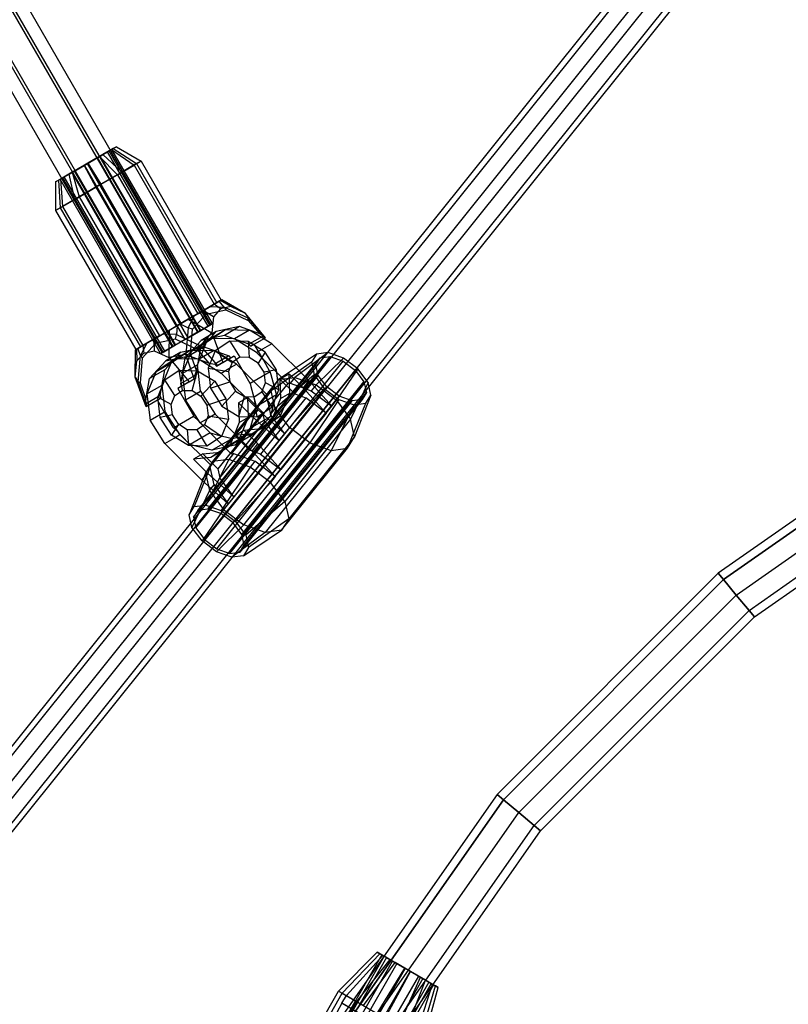
# Model space of a CAD drawing. Extents: x -3141 to 3141, y -1960 to 2928.
# Drawn here: x 271 to 488, y 726 to 1005 of the extents above; entities that cross this region are included whole.
import ezdxf

# ---------------------------------------------------------------- set-up
doc = ezdxf.new("R2010")
doc.units = 0

msp = doc.modelspace()

# ---------------------------------------------------------------- linework, layer by layer
at = {"color": 0}
for p, q in [((-173.129953, 246.189497, 1080.327648), (634.480338, 1253.01983, 287.209904)), ((-177.303079, 243.539664, 1074.001701), (630.666496, 1250.817908, 280.531121)), ((-167.401019, 241.20564, 1083.490622), (641.229709, 1249.308129, 289.370753)), ((633.602024, 1244.904283, 276.013187), (-175.747269, 235.905974, 1070.838727)), ((-170.018335, 230.922117, 1074.001701), (640.351395, 1241.192582, 278.174037)), ((-165.845209, 233.57195, 1080.327648), (644.165237, 1243.394505, 284.85282)), ((243.848479, 1058.772913, 574.316872), (324.751748, 918.644342, 574.316872)), ((240.034637, 1056.57099, 567.638089), (320.937905, 916.442419, 567.638089)), ((240.746313, 1056.981877, 581.470106), (321.649582, 916.853306, 581.470106)), ((314.021897, 912.44946, 568.11254), (233.118628, 1052.578031, 568.11254)), ((233.830305, 1052.988918, 581.944557), (314.733573, 912.860346, 581.944557)), ((230.016463, 1050.786995, 575.265774), (310.919731, 910.658423, 575.265774)), ((293.213447, 966.253626, 565.84978), (296.565734, 968.18907, 569.286515)), ((297.079342, 968.485602, 579.268914), (294.103042, 966.767234, 583.139801)), ((296.683998, 968.25735, 574.287219), (295.481235, 967.562934, 570.112236)), ((295.917802, 967.814986, 578.597275), (296.683998, 968.25735, 574.287219)), ((296.565734, 968.18907, 569.286515), (297.98075, 969.00603, 574.198259)), ((296.565734, 968.18907, 569.286515), (302.957732, 963.796588, 567.084592)), ((325.183998, 918.893902, 574.287219), (296.683998, 968.25735, 574.287219)), ((297.98075, 969.00603, 574.198259), (297.079342, 968.485602, 579.268914)), ((297.079342, 968.485602, 579.268914), (303.676783, 964.211733, 581.05995)), ((297.98075, 969.00603, 574.198259), (304.938754, 964.940332, 573.961034)), ((288.822131, 963.718299, 564.808924), (293.213447, 966.253626, 565.84978)), ((292.631791, 965.917807, 567.191012), (288.899172, 963.762779, 566.306284)), ((289.772306, 964.266883, 583.276361), (293.387947, 966.354374, 581.88753)), ((294.103042, 966.767234, 583.139801), (289.849348, 964.311363, 584.773721)), ((295.481235, 967.562934, 570.112236), (292.631791, 965.917807, 567.191012)), ((321.131791, 916.554359, 567.191012), (292.631791, 965.917807, 567.191012)), ((293.213447, 966.253626, 565.84978), (298.26453, 961.086967, 562.273163)), ((293.387947, 966.354374, 581.88753), (295.917802, 967.814986, 578.597275)), ((321.887947, 916.990926, 581.88753), (293.387947, 966.354374, 581.88753)), ((294.103042, 966.767234, 583.139801), (299.509964, 961.806018, 586.479193)), ((323.981235, 918.199486, 570.112236), (295.481235, 967.562934, 570.112236)), ((324.417802, 918.451538, 578.597275), (295.917802, 967.814986, 578.597275)), ((284.568436, 961.262427, 566.442844), (288.822131, 963.718299, 564.808924)), ((288.899172, 963.762779, 566.306284), (285.283532, 961.675288, 567.695116)), ((289.849348, 964.311363, 584.773721), (285.458032, 961.776035, 583.732865)), ((286.039688, 962.111855, 582.391634), (289.772306, 964.266883, 583.276361)), ((288.822131, 963.718299, 564.808924), (292.116688, 957.537508, 560.815965)), ((317.399172, 914.399331, 566.306284), (288.899172, 963.762779, 566.306284)), ((318.272306, 914.903435, 583.276361), (289.772306, 964.266883, 583.276361)), ((289.849348, 964.311363, 584.773721), (293.554791, 958.367798, 588.76668)), ((298.26453, 961.086967, 562.273163), (302.957732, 963.796588, 567.084592)), ((303.676783, 964.211733, 581.05995), (299.509964, 961.806018, 586.479193)), ((302.957732, 963.796588, 567.084592), (304.938754, 964.940332, 573.961034)), ((302.957732, 963.796588, 567.084592), (325.707732, 924.392432, 567.084592)), ((304.938754, 964.940332, 573.961034), (303.676783, 964.211733, 581.05995)), ((303.676783, 964.211733, 581.05995), (326.426783, 924.807577, 581.05995)), ((304.938754, 964.940332, 573.961034), (327.688754, 925.536176, 573.961034)), ((282.105745, 959.840591, 580.29613), (280.690729, 959.023632, 575.384386)), ((280.690729, 959.023632, 575.384386), (281.592136, 959.54406, 570.313732)), ((281.592136, 959.54406, 570.313732), (284.568436, 961.262427, 566.442844)), ((281.592136, 959.54406, 570.313732), (281.994695, 951.693573, 568.522696)), ((281.98748, 959.772312, 575.295427), (283.190244, 960.466727, 579.470409)), ((282.753677, 960.214675, 570.98537), (281.98748, 959.772312, 575.295427)), ((310.48748, 910.408864, 575.295427), (281.98748, 959.772312, 575.295427)), ((285.458032, 961.776035, 583.732865), (282.105745, 959.840591, 580.29613)), ((282.105745, 959.840591, 580.29613), (282.713747, 952.108718, 582.498053)), ((285.283532, 961.675288, 567.695116), (282.753677, 960.214675, 570.98537)), ((311.253677, 910.851227, 570.98537), (282.753677, 960.214675, 570.98537)), ((283.190244, 960.466727, 579.470409), (286.039688, 962.111855, 582.391634)), ((311.690244, 911.103279, 579.470409), (283.190244, 960.466727, 579.470409)), ((286.161515, 954.099288, 563.103453), (284.568436, 961.262427, 566.442844)), ((285.283532, 961.675288, 567.695116), (313.783532, 912.31184, 567.695116)), ((285.458032, 961.776035, 583.732865), (287.406949, 954.818339, 587.309482)), ((314.539688, 912.748407, 582.391634), (286.039688, 962.111855, 582.391634)), ((292.116688, 957.537508, 560.815965), (298.26453, 961.086967, 562.273163)), ((299.509964, 961.806018, 586.479193), (293.554791, 958.367798, 588.76668)), ((298.26453, 961.086967, 562.273163), (321.01453, 921.682811, 562.273163)), ((299.509964, 961.806018, 586.479193), (322.259964, 922.401862, 586.479193)), ((280.690729, 959.023632, 575.384386), (280.732725, 950.964974, 575.621612)), ((286.161515, 954.099288, 563.103453), (292.116688, 957.537508, 560.815965)), ((293.554791, 958.367798, 588.76668), (287.406949, 954.818339, 587.309482)), ((292.116688, 957.537508, 560.815965), (314.866688, 918.133352, 560.815965)), ((293.554791, 958.367798, 588.76668), (316.304791, 918.963642, 588.76668)), ((281.994695, 951.693573, 568.522696), (286.161515, 954.099288, 563.103453)), ((287.406949, 954.818339, 587.309482), (282.713747, 952.108718, 582.498053)), ((308.911515, 914.695132, 563.103453), (286.161515, 954.099288, 563.103453)), ((287.406949, 954.818339, 587.309482), (310.156949, 915.414183, 587.309482)), ((282.713747, 952.108718, 582.498053), (280.732725, 950.964974, 575.621612)), ((280.732725, 950.964974, 575.621612), (281.994695, 951.693573, 568.522696)), ((281.994695, 951.693573, 568.522696), (304.744695, 912.289417, 568.522696)), ((282.713747, 952.108718, 582.498053), (305.463747, 912.704562, 582.498053)), ((280.732725, 950.964974, 575.621612), (303.482725, 911.560818, 575.621612)), ((321.210643, 921.796037, 562.474217), (325.707732, 924.392432, 567.084592)), ((326.426783, 924.807577, 581.05995), (322.259964, 922.401862, 586.479193)), ((325.707732, 924.392432, 567.084592), (322.566937, 922.579093, 563.275557)), ((324.544697, 923.720954, 584.909885), (322.628282, 922.614511, 587.12419)), ((327.118209, 925.206772, 581.016234), (324.544697, 923.720954, 584.909885)), ((324.544697, 923.720954, 584.909885), (328.476632, 923.597295, 582.705368)), ((325.707732, 924.392432, 567.084592), (327.605974, 925.488383, 573.67369)), ((327.502412, 925.428591, 571.918538), (325.707732, 924.392432, 567.084592)), ((327.430731, 923.077805, 566.534112), (325.707732, 924.392432, 567.084592)), ((327.639332, 925.507642, 574.239044), (326.426783, 924.807577, 581.05995)), ((327.828673, 925.616958, 577.44797), (327.118209, 925.206772, 581.016234)), ((328.476632, 923.597295, 582.705368), (327.118209, 925.206772, 581.016234)), ((330.363931, 923.696351, 570.855602), (327.430731, 923.077805, 566.534112)), ((327.605974, 925.488383, 573.67369), (327.502412, 925.428591, 571.918538)), ((330.363931, 923.696351, 570.855602), (327.502412, 925.428591, 571.918538)), ((327.605974, 925.488383, 573.67369), (327.688754, 925.536176, 573.961034)), ((327.605974, 925.488383, 573.67369), (327.639332, 925.507642, 574.239044)), ((327.828673, 925.616958, 577.44797), (327.639332, 925.507642, 574.239044)), ((327.688754, 925.536176, 573.961034), (327.639332, 925.507642, 574.239044)), ((334.528161, 921.794311, 574.88259), (327.828673, 925.616958, 577.44797)), ((335.307343, 920.409137, 579.85587), (328.476632, 923.597295, 582.705368)), ((328.476632, 923.597295, 582.705368), (328.965553, 922.761583, 583.72927)), ((334.528161, 921.794311, 574.88259), (330.363931, 923.696351, 570.855602)), ((314.866688, 918.133352, 560.815965), (320.773765, 921.543805, 562.216096)), ((320.11075, 921.161013, 588.285824), (315.997612, 918.786292, 589.483288)), ((322.259964, 922.401862, 586.479193), (316.304791, 918.963642, 588.76668)), ((318.251875, 917.694029, 590.490341), (320.11075, 921.161013, 588.285824)), ((320.773765, 921.543805, 562.216096), (318.294067, 920.112151, 560.751013)), ((319.549103, 917.324993, 590.898811), (323.384875, 921.554419, 587.314041)), ((322.628282, 922.614511, 587.12419), (320.11075, 921.161013, 588.285824)), ((320.773765, 921.543805, 562.216096), (321.210643, 921.796037, 562.474217)), ((320.773765, 921.543805, 562.216096), (321.01453, 921.682811, 562.273163)), ((321.01453, 921.682811, 562.273163), (321.210643, 921.796037, 562.474217)), ((322.566937, 922.579093, 563.275557), (321.210643, 921.796037, 562.474217)), ((325.428455, 920.846853, 562.212621), (322.566937, 922.579093, 563.275557)), ((322.628282, 922.614511, 587.12419), (323.384875, 921.554419, 587.314041)), ((323.384875, 921.554419, 587.314041), (328.965553, 922.761583, 583.72927)), ((325.428455, 920.846853, 562.212621), (324.993555, 916.289503, 558.185633)), ((327.430731, 923.077805, 566.534112), (325.428455, 920.846853, 562.212621)), ((328.965553, 922.761583, 583.72927), (335.295796, 919.756999, 581.105036)), ((340.253143, 914.892371, 577.168091), (334.528161, 921.794311, 574.88259)), ((334.528161, 921.794311, 574.88259), (335.307343, 920.409137, 579.85587)), ((308.911515, 914.695132, 563.103453), (314.866688, 918.133352, 560.815965)), ((316.304791, 918.963642, 588.76668), (310.397713, 915.553189, 587.366549)), ((311.060728, 915.935981, 561.296821), (315.173867, 918.310702, 560.099358)), ((315.997612, 918.786292, 589.483288), (312.877412, 916.984843, 588.831632)), ((315.173867, 918.310702, 560.099358), (314.992663, 915.812321, 559.092304)), ((315.173867, 918.310702, 560.099358), (318.294067, 920.112151, 560.751013)), ((315.997612, 918.786292, 589.483288), (318.251875, 917.694029, 590.490341)), ((318.251875, 917.694029, 590.490341), (317.597545, 910.184381, 593.339839)), ((319.549103, 917.324993, 590.898811), (318.251875, 917.694029, 590.490341)), ((318.294067, 920.112151, 560.751013), (324.993555, 916.289503, 558.185633)), ((324.751748, 918.644342, 574.316872), (320.937905, 916.442419, 567.638089)), ((323.981235, 918.199486, 570.112236), (321.131791, 916.554359, 567.191012)), ((321.649582, 916.853306, 581.470106), (324.751748, 918.644342, 574.316872)), ((321.887947, 916.990926, 581.88753), (324.417802, 918.451538, 578.597275)), ((325.183998, 918.893902, 574.287219), (323.981235, 918.199486, 570.112236)), ((324.417802, 918.451538, 578.597275), (325.183998, 918.893902, 574.287219)), ((332.878243, 918.051567, 583.047815), (326.236694, 916.614925, 587.314041)), ((332.878243, 918.051567, 583.047815), (328.58767, 915.574403, 575.534184)), ((338.565385, 915.965498, 580.487992), (332.878243, 918.051567, 583.047815)), ((335.295796, 919.756999, 581.105036), (335.307343, 920.409137, 579.85587)), ((335.295796, 919.756999, 581.105036), (338.565385, 915.965498, 580.487992)), ((335.307343, 920.409137, 579.85587), (340.143526, 914.829083, 578.933907)), ((309.960836, 915.300958, 587.108429), (305.463747, 912.704562, 582.498053)), ((308.543197, 914.482483, 562.458455), (311.060728, 915.935981, 561.296821)), ((308.604542, 914.517901, 586.307088), (309.960836, 915.300958, 587.108429)), ((310.397713, 915.553189, 587.366549), (309.960836, 915.300958, 587.108429)), ((310.156949, 915.414183, 587.309482), (309.960836, 915.300958, 587.108429)), ((310.397713, 915.553189, 587.366549), (310.156949, 915.414183, 587.309482)), ((310.397713, 915.553189, 587.366549), (312.877412, 916.984843, 588.831632)), ((314.992663, 915.812321, 559.092304), (311.060728, 915.935981, 561.296821)), ((312.877412, 916.984843, 588.831632), (312.838177, 909.271593, 591.397012)), ((320.937905, 916.442419, 567.638089), (314.021897, 912.44946, 568.11254)), ((314.539688, 912.748407, 582.391634), (318.272306, 914.903435, 583.276361)), ((314.663643, 914.504371, 558.683834), (314.992663, 915.812321, 559.092304)), ((314.733573, 912.860346, 581.944557), (321.649582, 916.853306, 581.470106)), ((314.992663, 915.812321, 559.092304), (321.823374, 912.624164, 556.242806)), ((321.131791, 916.554359, 567.191012), (317.399172, 914.399331, 566.306284)), ((318.272306, 914.903435, 583.276361), (321.887947, 916.990926, 581.88753)), ((318.986027, 910.340549, 593.523045), (319.549103, 917.324993, 590.898811)), ((326.236694, 916.614925, 587.314041), (321.671751, 911.581496, 591.580266)), ((321.823374, 912.624164, 556.242806), (324.993555, 916.289503, 558.185633)), ((326.236694, 916.614925, 587.314041), (321.946121, 914.137761, 579.80041)), ((328.58767, 915.574403, 575.534184), (321.946121, 914.137761, 579.80041)), ((323.502483, 913.611251, 589.865659), (328.905387, 917.199851, 585.59727)), ((324.614815, 914.722688, 578.083639), (328.905387, 917.199851, 585.59727)), ((324.993555, 916.289503, 558.185633), (328.108319, 907.880554, 555.900133)), ((335.526228, 913.02931, 572.41109), (328.58767, 915.574403, 575.534184)), ((328.905387, 917.199851, 585.59727), (335.669824, 917.034932, 581.788888)), ((335.669824, 917.034932, 581.788888), (331.379251, 914.557769, 574.275257)), ((339.5278, 915.339619, 579.418625), (335.526228, 913.02931, 572.41109)), ((341.983267, 913.160686, 579.460966), (335.669824, 917.034932, 581.788888)), ((337.041113, 913.037905, 571.543199), (340.253143, 914.892371, 577.168091)), ((339.5278, 915.339619, 579.418625), (338.565385, 915.965498, 580.487992)), ((340.037109, 914.767644, 579.288761), (339.5278, 915.339619, 579.418625)), ((340.143526, 914.829083, 578.933907), (340.253143, 914.892371, 577.168091)), ((303.532146, 911.589352, 575.343601), (304.744695, 912.289417, 568.522696)), ((305.463747, 912.704562, 582.498053), (303.565505, 911.608611, 575.908955)), ((303.669067, 911.668403, 577.664107), (305.463747, 912.704562, 582.498053)), ((304.053269, 911.890222, 568.566411), (306.626781, 913.37604, 564.672761)), ((304.744695, 912.289417, 568.522696), (308.911515, 914.695132, 563.103453)), ((306.626781, 913.37604, 564.672761), (304.767906, 909.909055, 566.877278)), ((309.082966, 913.297208, 562.268605), (305.247194, 909.067782, 565.853375)), ((305.463747, 912.704562, 582.498053), (308.604542, 914.517901, 586.307088)), ((305.463747, 912.704562, 582.498053), (305.740747, 910.555087, 583.048534)), ((306.626781, 913.37604, 564.672761), (308.543197, 914.482483, 562.458455)), ((309.082966, 913.297208, 562.268605), (308.543197, 914.482483, 562.458455)), ((308.604542, 914.517901, 586.307088), (308.673947, 911.173633, 587.370024)), ((314.663643, 914.504371, 558.683834), (309.082966, 913.297208, 562.268605)), ((310.919731, 910.658423, 575.265774), (314.733573, 912.860346, 581.944557)), ((314.021897, 912.44946, 568.11254), (310.919731, 910.658423, 575.265774)), ((313.783532, 912.31184, 567.695116), (311.253677, 910.851227, 570.98537)), ((311.690244, 911.103279, 579.470409), (314.539688, 912.748407, 582.391634)), ((317.399172, 914.399331, 566.306284), (313.783532, 912.31184, 567.695116)), ((320.993887, 911.499787, 556.0596), (314.663643, 914.504371, 558.683834)), ((316.225357, 910.834877, 569.782236), (322.866906, 912.271519, 565.51601)), ((321.946121, 914.137761, 579.80041), (317.381178, 909.104332, 584.066636)), ((322.866906, 912.271519, 565.51601), (318.576334, 909.794355, 558.002379)), ((324.614815, 914.722688, 578.083639), (319.21191, 911.134088, 582.352028)), ((319.21191, 911.134088, 582.352028), (323.502483, 913.611251, 589.865659)), ((320.908815, 907.230696, 593.450344), (323.502483, 913.611251, 589.865659)), ((321.823374, 912.624164, 556.242806), (320.993887, 911.499787, 556.0596)), ((326.659556, 907.04411, 555.320843), (321.823374, 912.624164, 556.242806)), ((322.866906, 912.271519, 565.51601), (329.805464, 909.726426, 562.392916)), ((331.379251, 914.557769, 574.275257), (324.614815, 914.722688, 578.083639)), ((330.091026, 913.931243, 585.99785), (325.948799, 911.179983, 589.270282)), ((335.277093, 913.804805, 583.07809), (330.091026, 913.931243, 585.99785)), ((330.091026, 913.931243, 585.99785), (332.907632, 909.34534, 588.297028)), ((337.692694, 910.683522, 571.947335), (331.379251, 914.557769, 574.275257)), ((340.1174, 910.83455, 581.29335), (335.277093, 913.804805, 583.07809)), ((335.277093, 913.804805, 583.07809), (335.613406, 909.279372, 586.773675)), ((336.046523, 912.463678, 572.300465), (335.526228, 913.02931, 572.41109)), ((336.046523, 912.463678, 572.300465), (340.037109, 914.767644, 579.288761)), ((337.041113, 913.037905, 571.543199), (336.046523, 912.463678, 572.300465)), ((339.6081, 908.591752, 571.543199), (337.041113, 913.037905, 571.543199)), ((341.983267, 913.160686, 579.460966), (339.36125, 911.646864, 574.869303)), ((340.037109, 914.767644, 579.288761), (340.143526, 914.829083, 578.933907)), ((352.467477, 902.740966, 576.909348), (341.983267, 913.160686, 579.460966)), ((303.303571, 903.766785, 574.700055), (303.342806, 911.480036, 572.134675)), ((303.342806, 911.480036, 572.134675), (304.053269, 911.890222, 568.566411)), ((303.342806, 911.480036, 572.134675), (303.532146, 911.589352, 575.343601)), ((303.565505, 911.608611, 575.908955), (303.482725, 911.560818, 575.621612)), ((303.482725, 911.560818, 575.621612), (303.532146, 911.589352, 575.343601)), ((303.565505, 911.608611, 575.908955), (303.532146, 911.589352, 575.343601)), ((303.565505, 911.608611, 575.908955), (303.669067, 911.668403, 577.664107)), ((303.669067, 911.668403, 577.664107), (303.738472, 908.324135, 578.727043)), ((303.738472, 908.324135, 578.727043), (305.740747, 910.555087, 583.048534)), ((304.767906, 909.909055, 566.877278), (304.053269, 911.890222, 568.566411)), ((304.113576, 902.399407, 569.726776), (304.767906, 909.909055, 566.877278)), ((304.767906, 909.909055, 566.877278), (305.247194, 909.067782, 565.853375)), ((305.740747, 910.555087, 583.048534), (308.673947, 911.173633, 587.370024)), ((308.673947, 911.173633, 587.370024), (312.838177, 909.271593, 591.397012)), ((310.48748, 910.408864, 575.295427), (311.690244, 911.103279, 579.470409)), ((311.253677, 910.851227, 570.98537), (310.48748, 910.408864, 575.295427)), ((311.660415, 905.801448, 574.048461), (316.225357, 910.834877, 569.782236)), ((316.225357, 910.834877, 569.782236), (311.934785, 908.357714, 562.268605)), ((311.934785, 908.357714, 562.268605), (318.576334, 909.794355, 558.002379)), ((317.597545, 910.184381, 593.339839), (312.838177, 909.271593, 591.397012)), ((312.838177, 909.271593, 591.397012), (318.563159, 902.369653, 593.682513)), ((313.491147, 907.831204, 572.333854), (318.894051, 911.419803, 568.065465)), ((314.603478, 908.94264, 560.551834), (318.894051, 911.419803, 568.065465)), ((319.21191, 911.134088, 582.352028), (316.618242, 904.753533, 585.936714)), ((321.671751, 911.581496, 591.580266), (317.381178, 909.104332, 584.066636)), ((317.597545, 910.184381, 593.339839), (318.986027, 910.340549, 593.523045)), ((320.011922, 903.206097, 594.261802), (317.597545, 910.184381, 593.339839)), ((318.576334, 909.794355, 558.002379), (324.263476, 907.708287, 555.442556)), ((318.894051, 911.419803, 568.065465), (325.658487, 911.254885, 564.257083)), ((320.634768, 905.613252, 594.140089), (318.986027, 910.340549, 593.523045)), ((321.671751, 911.581496, 591.580266), (320.634768, 905.613252, 594.140089)), ((324.263476, 907.708287, 555.442556), (320.993887, 911.499787, 556.0596)), ((325.658487, 911.254885, 564.257083), (321.367915, 908.777721, 556.743452)), ((323.864517, 866.380115, 592.353924), (358.516333, 909.579786, 558.323935)), ((325.948799, 911.179983, 589.270282), (323.96032, 906.288224, 592.01854)), ((331.97193, 907.380638, 561.929161), (325.658487, 911.254885, 564.257083)), ((329.805464, 909.726426, 562.392916), (325.809796, 907.419526, 555.395721)), ((325.948799, 911.179983, 589.270282), (330.74647, 907.9099, 590.004384)), ((328.108319, 907.880554, 555.900133), (331.320349, 909.73502, 561.525024)), ((329.805464, 909.726426, 562.392916), (330.325759, 909.160793, 562.28229)), ((330.325759, 909.160793, 562.28229), (331.320349, 909.73502, 561.525024)), ((332.907632, 909.34534, 588.297028), (330.74647, 907.9099, 590.004384)), ((331.320349, 909.73502, 561.525024), (333.887337, 905.288868, 561.525024)), ((335.613406, 909.279372, 586.773675), (332.907632, 909.34534, 588.297028)), ((338.138784, 907.729674, 585.842507), (335.613406, 909.279372, 586.773675)), ((339.36125, 911.646864, 574.869303), (337.692694, 910.683522, 571.947335)), ((346.504809, 901.925612, 569.802667), (337.692694, 910.683522, 571.947335)), ((340.1174, 910.83455, 581.29335), (338.138784, 907.729674, 585.842507)), ((343.314988, 905.816353, 581.121849), (340.1174, 910.83455, 581.29335)), ((354.645858, 910.243041, 555.22471), (343.853495, 903.052478, 563.758216)), ((357.965921, 910.688591, 559.171048), (348.501584, 903.676248, 569.283089)), ((354.645858, 910.243041, 555.22471), (353.198618, 907.936187, 550.822569)), ((357.965921, 910.688591, 559.171048), (354.645858, 910.243041, 555.22471)), ((355.694279, 909.201069, 554.969548), (358.516333, 909.579786, 558.323935)), ((362.2692, 909.153452, 561.604165), (357.965921, 910.688591, 559.171048)), ((358.516333, 909.579786, 558.323935), (362.17412, 908.274918, 560.392085)), ((303.303571, 903.766785, 574.700055), (303.738472, 908.324135, 578.727043)), ((305.247194, 909.067782, 565.853375), (304.684118, 902.083338, 568.477609)), ((307.369842, 903.324284, 566.534831), (311.934785, 908.357714, 562.268605)), ((314.603478, 908.94264, 560.551834), (309.200574, 905.35404, 564.820223)), ((309.200574, 905.35404, 564.820223), (313.491147, 907.831204, 572.333854)), ((310.897478, 901.450648, 575.918539), (313.491147, 907.831204, 572.333854)), ((321.367915, 908.777721, 556.743452), (314.603478, 908.94264, 560.551834)), ((317.381178, 909.104332, 584.066636), (316.116015, 901.822819, 587.18973)), ((316.618242, 904.753533, 585.936714), (320.908815, 907.230696, 593.450344)), ((319.81231, 864.040572, 585.257717), (354.464125, 907.240243, 551.227728)), ((321.819353, 899.76785, 595.390812), (320.908815, 907.230696, 593.450344)), ((321.042463, 866.001398, 588.999537), (355.694279, 909.201069, 554.969548)), ((321.367915, 908.777721, 556.743452), (327.681357, 904.903475, 554.41553)), ((324.263476, 907.708287, 555.442556), (325.809796, 907.419526, 555.395721)), ((325.809796, 907.419526, 555.395721), (326.335173, 906.856827, 555.293994)), ((326.335173, 906.856827, 555.293994), (330.325759, 909.160793, 562.28229)), ((326.659556, 907.04411, 555.320843), (326.335173, 906.856827, 555.293994)), ((328.108319, 907.880554, 555.900133), (326.659556, 907.04411, 555.320843)), ((327.522305, 865.075248, 594.422074), (362.17412, 908.274918, 560.392085)), ((330.74647, 907.9099, 590.004384), (329.709003, 905.357678, 591.438258)), ((330.303374, 906.417297, 559.007194), (331.97193, 907.380638, 561.929161)), ((340.784046, 898.622728, 559.784493), (331.97193, 907.380638, 561.929161)), ((339.807091, 905.111484, 585.753028), (338.138784, 907.729674, 585.842507)), ((341.474126, 905.359701, 571.543199), (339.6081, 908.591752, 571.543199)), ((353.198618, 907.936187, 550.822569), (341.82736, 899.822883, 557.595219)), ((353.198618, 907.936187, 550.822569), (354.011989, 904.386149, 547.144175)), ((354.464125, 907.240243, 551.227728), (355.694279, 909.201069, 554.969548)), ((355.15549, 904.222711, 548.101094), (354.464125, 907.240243, 551.227728)), ((362.2692, 909.153452, 561.604165), (354.526175, 901.527054, 572.689453)), ((362.17412, 908.274918, 560.392085), (365.687539, 905.636104, 560.619837)), ((366.402634, 906.048964, 561.872109), (362.2692, 909.153452, 561.604165)), ((306.418336, 895.357836, 572.414555), (303.303571, 903.766785, 574.700055)), ((303.303571, 903.766785, 574.700055), (304.113576, 902.399407, 569.726776)), ((309.200574, 905.35404, 564.820223), (306.606906, 898.973485, 568.404908)), ((311.660415, 905.801448, 574.048461), (307.369842, 903.324284, 566.534831)), ((310.395251, 898.519934, 577.171555), (311.660415, 905.801448, 574.048461)), ((311.64689, 902.922772, 564.224846), (315.789116, 905.674032, 560.952414)), ((315.789116, 905.674032, 560.952414), (320.975184, 905.547594, 558.032654)), ((316.698802, 899.987167, 559.912201), (315.789116, 905.674032, 560.952414)), ((320.117587, 904.133128, 594.197264), (316.116015, 901.822819, 587.18973)), ((316.618242, 904.753533, 585.936714), (317.528781, 897.290687, 587.877181)), ((319.404576, 899.9212, 558.388848), (320.975184, 905.547594, 558.032654)), ((320.634768, 905.613252, 594.140089), (320.117587, 904.133128, 594.197264)), ((320.117587, 904.133128, 594.197264), (320.336306, 903.39338, 594.288651)), ((320.503675, 861.02304, 582.131083), (355.15549, 904.222711, 548.101094)), ((320.975184, 905.547594, 558.032654), (325.81549, 902.577339, 556.247914)), ((323.96032, 906.288224, 592.01854), (324.6584, 900.566709, 593.506232)), ((323.96032, 906.288224, 592.01854), (329.709003, 905.357678, 591.438258)), ((327.681357, 904.903475, 554.41553), (330.303374, 906.417297, 559.007194)), ((327.681357, 904.903475, 554.41553), (338.165568, 894.483754, 551.863912)), ((329.709003, 905.357678, 591.438258), (330.073218, 902.372539, 592.214445)), ((331.035724, 862.436433, 594.649827), (365.687539, 905.636104, 560.619837)), ((333.887337, 905.288868, 561.525024), (335.753362, 902.056817, 561.525024)), ((341.541113, 905.243676, 571.543199), (335.820349, 901.940791, 561.525024)), ((343.314988, 905.816353, 581.121849), (339.807091, 905.111484, 585.753028)), ((340.171306, 902.126346, 586.529215), (339.807091, 905.111484, 585.753028)), ((341.541113, 905.243676, 571.543199), (341.474126, 905.359701, 571.543199)), ((341.781872, 904.377124, 571.691409), (341.541113, 905.243676, 571.543199)), ((343.211302, 899.232242, 572.571362), (341.781872, 904.377124, 571.691409)), ((354.011989, 904.386149, 547.144175), (342.966079, 894.85283, 552.445468)), ((344.013068, 900.094838, 582.609541), (343.314988, 905.816353, 581.121849)), ((344.269133, 903.185862, 574.856214), (346.89115, 904.699684, 579.447877)), ((346.89115, 904.699684, 579.447877), (350.868163, 900.747135, 578.479963)), ((347.064573, 899.152366, 581.177737), (346.89115, 904.699684, 579.447877)), ((354.011989, 904.386149, 547.144175), (356.868028, 900.544157, 545.175152)), ((357.583124, 900.957017, 546.427424), (355.15549, 904.222711, 548.101094)), ((366.402634, 906.048964, 561.872109), (360.312983, 897.180771, 573.064575)), ((365.687539, 905.636104, 560.619837), (368.115172, 902.37041, 558.946167)), ((369.258674, 902.206972, 559.903086), (366.402634, 906.048964, 561.872109)), ((304.684118, 902.083338, 568.477609), (304.113576, 902.399407, 569.726776)), ((304.113576, 902.399407, 569.726776), (306.527953, 895.421123, 570.648739)), ((304.684118, 902.083338, 568.477609), (306.332859, 897.356041, 569.094654)), ((306.332859, 897.356041, 569.094654), (307.369842, 903.324284, 566.534831)), ((306.606906, 898.973485, 568.404908), (310.897478, 901.450648, 575.918539)), ((309.658411, 898.031013, 566.973104), (311.64689, 902.922772, 564.224846)), ((311.808017, 893.987802, 577.859007), (310.897478, 901.450648, 575.918539)), ((314.53764, 898.551727, 561.619556), (311.64689, 902.922772, 564.224846)), ((318.563159, 902.369653, 593.682513), (315.351129, 900.515187, 588.057621)), ((316.345719, 901.089413, 587.300355), (315.351129, 900.515187, 588.057621)), ((316.116015, 901.822819, 587.18973), (316.345719, 901.089413, 587.300355)), ((320.336306, 903.39338, 594.288651), (316.345719, 901.089413, 587.300355)), ((318.563159, 902.369653, 593.682513), (320.011922, 903.206097, 594.261802)), ((320.011922, 903.206097, 594.261802), (320.336306, 903.39338, 594.288651)), ((321.929953, 898.371501, 557.457679), (325.81549, 902.577339, 556.247914)), ((322.931309, 857.757347, 580.457413), (357.583124, 900.957017, 546.427424)), ((324.6584, 900.566709, 593.506232), (330.073218, 902.372539, 592.214445)), ((343.853495, 903.052478, 563.758216), (325.194826, 879.791117, 582.082056)), ((325.81549, 902.577339, 556.247914), (329.013079, 897.559142, 556.076414)), ((330.073218, 902.372539, 592.214445), (331.741525, 899.75435, 592.124966)), ((333.463357, 859.17074, 592.976157), (368.115172, 902.37041, 558.946167)), ((335.753362, 902.056817, 561.525024), (335.820349, 901.940791, 561.525024)), ((335.820349, 901.940791, 561.525024), (336.061108, 901.07424, 561.673235)), ((336.061108, 901.07424, 561.673235), (337.490538, 895.929358, 562.553188)), ((339.133839, 899.574124, 587.963089), (340.171306, 902.126346, 586.529215)), ((344.013068, 900.094838, 582.609541), (340.171306, 902.126346, 586.529215)), ((341.82736, 899.822883, 557.595219), (343.853495, 903.052478, 563.758216)), ((343.853495, 903.052478, 563.758216), (348.501584, 903.676248, 569.283089)), ((348.508702, 898.972372, 573.824399), (344.269133, 903.185862, 574.856214)), ((344.269133, 903.185862, 574.856214), (344.442556, 897.638544, 576.586074)), ((346.504809, 901.925612, 569.802667), (344.905495, 899.931781, 571.373282)), ((347.168822, 902.014722, 570.591934), (346.504809, 901.925612, 569.802667)), ((348.501584, 903.676248, 569.283089), (347.168822, 902.014722, 570.591934)), ((347.168822, 902.014722, 570.591934), (350.108016, 900.966203, 572.253784)), ((348.501584, 903.676248, 569.283089), (354.526175, 901.527054, 572.689453)), ((350.108016, 900.966203, 572.253784), (353.193413, 899.865528, 573.998298)), ((352.467477, 902.740966, 576.909348), (350.868163, 900.747135, 578.479963)), ((358.980221, 895.519245, 574.373421), (352.467477, 902.740966, 576.909348)), ((354.526175, 901.527054, 572.689453), (353.193413, 899.865528, 573.998298)), ((354.526175, 901.527054, 572.689453), (360.312983, 897.180771, 573.064575)), ((361.096543, 898.318203, 546.655177), (357.583124, 900.957017, 546.427424)), ((369.258674, 902.206972, 559.903086), (364.311438, 891.801982, 570.307942)), ((368.115172, 902.37041, 558.946167), (368.806538, 899.352878, 555.819533)), ((370.072045, 898.656934, 556.224692), (369.258674, 902.206972, 559.903086)), ((310.395251, 898.519934, 577.171555), (306.393679, 896.209626, 570.164021)), ((306.606906, 898.973485, 568.404908), (307.517444, 891.510639, 570.345376)), ((310.624956, 897.786529, 577.282181), (310.395251, 898.519934, 577.171555)), ((313.500172, 895.999505, 563.053431), (314.53764, 898.551727, 561.619556)), ((314.53764, 898.551727, 561.619556), (316.698802, 899.987167, 559.912201)), ((315.351129, 900.515187, 588.057621), (317.918117, 896.069034, 588.057621)), ((316.698802, 899.987167, 559.912201), (319.404576, 899.9212, 558.388848)), ((317.528781, 897.290687, 587.877181), (321.819353, 899.76785, 595.390812)), ((319.404576, 899.9212, 558.388848), (321.929953, 898.371501, 557.457679)), ((321.819353, 899.76785, 595.390812), (325.990121, 893.222376, 595.167115)), ((321.929953, 898.371501, 557.457679), (323.59826, 895.753312, 557.368201)), ((324.6584, 900.566709, 593.506232), (327.855988, 895.548512, 593.334731)), ((326.444728, 855.118532, 580.685166), (361.096543, 898.318203, 546.655177)), ((327.855988, 895.548512, 593.334731), (331.741525, 899.75435, 592.124966)), ((331.741525, 899.75435, 592.124966), (334.266903, 898.204651, 591.193797)), ((332.696294, 892.578257, 591.549991), (334.266903, 898.204651, 591.193797)), ((334.154723, 856.153207, 589.849522), (368.806538, 899.352878, 555.819533)), ((334.266903, 898.204651, 591.193797), (336.972677, 898.138684, 589.670445)), ((335.714185, 883.021724, 586.389318), (348.508702, 898.972372, 573.824399)), ((336.972677, 898.138684, 589.670445), (339.133839, 899.574124, 587.963089)), ((337.882362, 892.451819, 588.630232), (336.972677, 898.138684, 589.670445)), ((337.617396, 895.472763, 562.631281), (343.33816, 898.775648, 572.649455)), ((339.133839, 899.574124, 587.963089), (342.024589, 895.203079, 585.3578)), ((339.184731, 896.628897, 561.355107), (340.784046, 898.622728, 559.784493)), ((341.82736, 899.822883, 557.595219), (340.494598, 898.161357, 558.904064)), ((340.784046, 898.622728, 559.784493), (340.494598, 898.161357, 558.904064)), ((340.494598, 898.161357, 558.904064), (341.05014, 895.736636, 556.391675)), ((342.966079, 894.85283, 552.445468), (341.82736, 899.822883, 557.595219)), ((342.024589, 895.203079, 585.3578), (344.013068, 900.094838, 582.609541)), ((344.905495, 899.931781, 571.373282), (342.710535, 897.195372, 573.528853)), ((342.791562, 896.816476, 573.607502), (343.33816, 898.775648, 572.649455)), ((343.33816, 898.775648, 572.649455), (343.211302, 899.232242, 572.571362)), ((344.442556, 897.638544, 576.586074), (347.064573, 899.152366, 581.177737)), ((344.470905, 892.771811, 584.762422), (347.064573, 899.152366, 581.177737)), ((356.868028, 900.544157, 545.175152), (346.964534, 889.474041, 549.688835)), ((348.508702, 898.972372, 573.824399), (351.594098, 897.871697, 575.568913)), ((350.868163, 900.747135, 578.479963), (357.380906, 893.525414, 575.944036)), ((353.193413, 899.865528, 573.998298), (358.980221, 895.519245, 574.373421)), ((356.868028, 900.544157, 545.175152), (361.001463, 897.439669, 545.443096)), ((364.75433, 897.013335, 548.723326), (361.096543, 898.318203, 546.655177)), ((370.072045, 898.656934, 556.224692), (365.450157, 886.831929, 565.158191)), ((368.806538, 899.352878, 555.819533), (367.576384, 897.392052, 552.077713)), ((368.624805, 896.35008, 551.822552), (370.072045, 898.656934, 556.224692)), ((540.411389, 898.559382, 796.168018), (468.444252, 848.16745, 796.168018)), ((306.393679, 896.209626, 570.164021), (306.332859, 897.356041, 569.094654)), ((306.634369, 895.482563, 570.293885), (306.393679, 896.209626, 570.164021)), ((309.630366, 897.212302, 578.039447), (306.418336, 895.357836, 572.414555)), ((306.527953, 895.421123, 570.648739), (306.418336, 895.357836, 572.414555)), ((306.634369, 895.482563, 570.293885), (306.527953, 895.421123, 570.648739)), ((310.624956, 897.786529, 577.282181), (306.634369, 895.482563, 570.293885)), ((309.630366, 897.212302, 578.039447), (310.624956, 897.786529, 577.282181)), ((312.197353, 892.76615, 578.039447), (309.630366, 897.212302, 578.039447)), ((310.35649, 892.309498, 568.460796), (309.658411, 898.031013, 566.973104)), ((313.500172, 895.999505, 563.053431), (309.658411, 898.031013, 566.973104)), ((313.864388, 893.014367, 563.829618), (313.500172, 895.999505, 563.053431)), ((321.699548, 890.745213, 587.653484), (317.528781, 897.290687, 587.877181)), ((317.918117, 896.069034, 588.057621), (319.784142, 892.836983, 588.057621)), ((323.59826, 895.753312, 557.368201), (329.013079, 897.559142, 556.076414)), ((323.59826, 895.753312, 557.368201), (323.962476, 892.768173, 558.144388)), ((327.855988, 895.548512, 593.334731), (332.696294, 892.578257, 591.549991)), ((329.013079, 897.559142, 556.076414), (329.711159, 891.837627, 557.564105)), ((330.102515, 853.813664, 582.753315), (364.75433, 897.013335, 548.723326)), ((335.211257, 897.956295, 558.994105), (332.58924, 896.442473, 554.402441)), ((332.58924, 896.442473, 554.402441), (332.762664, 890.895155, 556.132301)), ((336.566254, 892.489924, 553.434527), (332.58924, 896.442473, 554.402441)), ((367.576384, 897.392052, 552.077713), (332.924569, 854.192382, 586.107703)), ((342.710535, 897.195372, 573.528853), (334.305939, 886.717543, 581.782629)), ((335.384681, 892.408977, 560.723964), (335.211257, 897.956295, 558.994105)), ((335.211257, 897.956295, 558.994105), (339.450826, 893.742805, 557.96229)), ((336.989771, 893.892487, 563.510679), (339.184731, 896.628897, 561.355107)), ((337.617396, 895.472763, 562.631281), (337.070798, 893.513591, 563.589327)), ((337.490538, 895.929358, 562.553188), (337.617396, 895.472763, 562.631281)), ((351.594098, 897.871697, 575.568913), (338.799582, 881.92105, 588.133832)), ((341.05014, 895.736636, 556.391675), (341.633317, 893.191304, 553.754314)), ((341.613808, 892.595047, 575.671804), (342.791562, 896.816476, 573.607502)), ((344.442556, 897.638544, 576.586074), (341.848888, 891.257989, 580.170759)), ((357.380906, 893.525414, 575.944036), (351.594098, 897.871697, 575.568913)), ((361.001463, 897.439669, 545.443096), (352.751342, 885.127757, 550.063957)), ((357.380906, 893.525414, 575.944036), (358.980221, 895.519245, 574.373421)), ((365.304742, 895.90453, 547.876214), (358.775933, 882.978564, 553.470321)), ((358.980221, 895.519245, 574.373421), (360.312983, 897.180771, 573.064575)), ((360.312983, 897.180771, 573.064575), (364.311438, 891.801982, 570.307942)), ((361.001463, 897.439669, 545.443096), (365.304742, 895.90453, 547.876214)), ((363.424022, 883.602333, 558.995194), (368.624805, 896.35008, 551.822552)), ((367.576384, 897.392052, 552.077713), (364.75433, 897.013335, 548.723326)), ((365.304742, 895.90453, 547.876214), (368.624805, 896.35008, 551.822552)), ((541.755362, 896.63999, 801.824872), (469.95615, 846.36564, 801.824872)), ((469.95615, 846.36564, 790.511164), (541.755362, 896.63999, 790.511164)), ((307.517444, 891.510639, 570.345376), (311.808017, 893.987802, 577.859007)), ((313.864388, 893.014367, 563.829618), (310.35649, 892.309498, 568.460796)), ((315.978785, 887.442329, 577.63531), (311.808017, 893.987802, 577.859007)), ((314.063378, 889.534099, 578.039447), (312.197353, 892.76615, 578.039447)), ((315.532695, 890.396177, 563.740139), (313.864388, 893.014367, 563.829618)), ((314.130366, 889.418074, 578.039447), (319.851129, 892.720958, 588.057621)), ((319.784142, 892.836983, 588.057621), (319.851129, 892.720958, 588.057621)), ((319.851129, 892.720958, 588.057621), (320.481206, 892.079179, 587.909411)), ((323.962476, 892.768173, 558.144388), (322.925008, 890.215951, 559.578262)), ((325.990121, 893.222376, 595.167115), (323.368104, 891.708554, 590.575452)), ((323.962476, 892.768173, 558.144388), (329.711159, 891.837627, 557.564105)), ((325.990121, 893.222376, 595.167115), (336.474332, 882.802656, 592.615497)), ((339.450826, 893.742805, 557.96229), (326.65631, 877.792157, 570.527209)), ((328.585175, 883.414658, 571.764455), (336.989771, 893.892487, 563.510679)), ((332.696294, 892.578257, 591.549991), (337.882362, 892.451819, 588.630232)), ((337.070798, 893.513591, 563.589327), (335.893044, 889.292163, 565.65363)), ((335.893044, 889.292163, 565.65363), (341.613808, 892.595047, 575.671804)), ((336.566254, 892.489924, 553.434527), (338.165568, 894.483754, 551.863912)), ((337.196121, 887.723987, 579.80041), (341.613808, 892.595047, 575.671804)), ((337.882362, 892.451819, 588.630232), (342.024589, 895.203079, 585.3578)), ((338.165568, 894.483754, 551.863912), (345.631772, 887.812515, 550.997681)), ((339.068, 889.183211, 589.030811), (344.470905, 892.771811, 584.762422)), ((340.034003, 891.197473, 555.324929), (339.450826, 893.742805, 557.96229)), ((341.633317, 893.191304, 553.754314), (342.966079, 894.85283, 552.445468)), ((345.631772, 887.812515, 550.997681), (341.633317, 893.191304, 553.754314)), ((344.470905, 892.771811, 584.762422), (341.848888, 891.257989, 580.170759)), ((346.964534, 889.474041, 549.688835), (342.966079, 894.85283, 552.445468)), ((357.380906, 893.525414, 575.944036), (344.58639, 877.574767, 588.508955)), ((311.688212, 884.965165, 570.121679), (307.517444, 891.510639, 570.345376)), ((313.554079, 887.291301, 568.289295), (310.35649, 892.309498, 568.460796)), ((315.532695, 890.396177, 563.740139), (313.554079, 887.291301, 568.289295)), ((318.058072, 888.846479, 562.80897), (315.532695, 890.396177, 563.740139)), ((320.481206, 892.079179, 587.909411), (324.222089, 888.268815, 587.029458)), ((322.925008, 890.215951, 559.578262), (320.763847, 888.780511, 561.285617)), ((323.368104, 891.708554, 590.575452), (321.699548, 890.745213, 587.653484)), ((330.511664, 881.987303, 585.508816), (321.699548, 890.745213, 587.653484)), ((327.72268, 886.945868, 560.312364), (322.925008, 890.215951, 559.578262)), ((327.239486, 875.246825, 567.889848), (340.034003, 891.197473, 555.324929)), ((329.711159, 891.837627, 557.564105), (327.72268, 886.945868, 560.312364)), ((332.762664, 890.895155, 556.132301), (330.168995, 884.5146, 559.716986)), ((332.762664, 890.895155, 556.132301), (335.384681, 892.408977, 560.723964)), ((332.791012, 886.028422, 564.308649), (335.384681, 892.408977, 560.723964)), ((341.848888, 891.257989, 580.170759), (336.445984, 887.669389, 584.439148)), ((344.032458, 885.818684, 552.568296), (336.566254, 892.489924, 553.434527)), ((340.034003, 891.197473, 555.324929), (344.032458, 885.818684, 552.568296)), ((364.311438, 891.801982, 570.307942), (345.652768, 868.540621, 588.631782)), ((365.450157, 886.831929, 565.158191), (364.311438, 891.801982, 570.307942)), ((473.606195, 842.015686, 804.168018), (545, 892.006166, 804.168018)), ((473.606195, 842.015686, 788.168018), (545, 892.006166, 788.168018)), ((318.394385, 884.321046, 566.504555), (313.554079, 887.291301, 568.289295)), ((314.130366, 889.418074, 578.039447), (314.063378, 889.534099, 578.039447)), ((314.760442, 888.776295, 577.891236), (314.130366, 889.418074, 578.039447)), ((314.310229, 886.478987, 574.713342), (315.978785, 887.442329, 577.63531)), ((318.501326, 884.965931, 577.011284), (314.760442, 888.776295, 577.891236)), ((324.7909, 878.684418, 575.490641), (315.978785, 887.442329, 577.63531)), ((320.763847, 888.780511, 561.285617), (318.058072, 888.846479, 562.80897)), ((318.058072, 888.846479, 562.80897), (318.394385, 884.321046, 566.504555)), ((324.554083, 887.930656, 586.951364), (318.833319, 884.627771, 576.93319)), ((320.763847, 888.780511, 561.285617), (323.580453, 884.194608, 563.584796)), ((327.72268, 886.945868, 560.312364), (323.580453, 884.194608, 563.584796)), ((324.222089, 888.268815, 587.029458), (324.554083, 887.930656, 586.951364)), ((324.554083, 887.930656, 586.951364), (326.524074, 887.424437, 585.993318)), ((326.524074, 887.424437, 585.993318), (330.768816, 886.333688, 583.929015)), ((330.768816, 886.333688, 583.929015), (337.196121, 887.723987, 579.80041)), ((331.474617, 887.235215, 587.421133), (334.096633, 888.749037, 592.012796)), ((336.445984, 887.669389, 584.439148), (331.474617, 887.235215, 587.421133)), ((331.474617, 887.235215, 587.421133), (335.714185, 883.021724, 586.389318)), ((335.893044, 889.292163, 565.65363), (331.475357, 884.421102, 569.782236)), ((337.196121, 887.723987, 579.80041), (331.475357, 884.421102, 569.782236)), ((334.096633, 888.749037, 592.012796), (339.068, 889.183211, 589.030811)), ((338.073646, 884.796487, 591.044882), (334.096633, 888.749037, 592.012796)), ((339.068, 889.183211, 589.030811), (336.445984, 887.669389, 584.439148)), ((345.631772, 887.812515, 550.997681), (344.032458, 885.818684, 552.568296)), ((346.964534, 889.474041, 549.688835), (345.631772, 887.812515, 550.997681)), ((352.751342, 885.127757, 550.063957), (346.964534, 889.474041, 549.688835)), ((477.256241, 837.665731, 801.824872), (547.839231, 887.088473, 801.824872)), ((477.256241, 837.665731, 790.511164), (547.839231, 887.088473, 790.511164)), ((311.688212, 884.965165, 570.121679), (314.310229, 886.478987, 574.713342)), ((322.172423, 874.545445, 567.570061), (311.688212, 884.965165, 570.121679)), ((323.580453, 884.194608, 563.584796), (318.394385, 884.321046, 566.504555)), ((318.833319, 884.627771, 576.93319), (318.501326, 884.965931, 577.011284)), ((320.80331, 884.121553, 575.975144), (318.833319, 884.627771, 576.93319)), ((330.168995, 884.5146, 559.716986), (324.766091, 880.926, 563.985376)), ((325.048052, 883.030804, 573.910841), (330.768816, 886.333688, 583.929015)), ((331.475357, 884.421102, 569.782236), (325.048052, 883.030804, 573.910841)), ((327.388108, 882.439822, 568.577039), (332.791012, 886.028422, 564.308649)), ((332.791012, 886.028422, 564.308649), (330.168995, 884.5146, 559.716986)), ((344.032458, 885.818684, 552.568296), (331.237941, 869.868036, 565.133215)), ((334.305939, 886.717543, 581.782629), (332.110978, 883.981134, 583.938201)), ((334.092673, 861.866396, 568.387798), (352.751342, 885.127757, 550.063957)), ((336.474332, 882.802656, 592.615497), (338.073646, 884.796487, 591.044882)), ((344.58639, 877.574767, 588.508955), (338.073646, 884.796487, 591.044882)), ((365.450157, 886.831929, 565.158191), (346.791488, 863.570568, 583.482032)), ((352.751342, 885.127757, 550.063957), (358.775933, 882.978564, 553.470321)), ((363.424022, 883.602333, 558.995194), (365.450157, 886.831929, 565.158191)), ((478.768139, 835.863921, 796.168018), (549.015279, 885.051498, 796.168018)), ((322.416741, 882.005648, 571.559024), (319.794724, 880.491826, 566.96736)), ((325.048052, 883.030804, 573.910841), (320.80331, 884.121553, 575.975144)), ((322.416741, 882.005648, 571.559024), (327.388108, 882.439822, 568.577039)), ((326.65631, 877.792157, 570.527209), (322.416741, 882.005648, 571.559024)), ((327.388108, 882.439822, 568.577039), (324.766091, 880.926, 563.985376)), ((326.390215, 880.678249, 573.920026), (328.585175, 883.414658, 571.764455)), ((331.175677, 882.076413, 586.298083), (329.842914, 880.414887, 587.606929)), ((332.110978, 883.981134, 583.938201), (330.511664, 881.987303, 585.508816)), ((330.511664, 881.987303, 585.508816), (331.175677, 882.076413, 586.298083)), ((331.175677, 882.076413, 586.298083), (334.114871, 881.027893, 587.959933)), ((338.799582, 881.92105, 588.133832), (335.714185, 883.021724, 586.389318)), ((336.474332, 882.802656, 592.615497), (342.987075, 875.580936, 590.07957)), ((338.799582, 881.92105, 588.133832), (344.58639, 877.574767, 588.508955)), ((358.775933, 882.978564, 553.470321), (340.117263, 859.717202, 571.794162)), ((344.765352, 860.340972, 577.319035), (363.424022, 883.602333, 558.995194)), ((358.775933, 882.978564, 553.470321), (363.424022, 883.602333, 558.995194)), ((324.766091, 880.926, 563.985376), (319.794724, 880.491826, 566.96736)), ((319.794724, 880.491826, 566.96736), (323.771737, 876.539276, 565.999446)), ((325.194826, 879.791117, 582.082056), (319.994042, 867.04337, 589.254699)), ((325.194826, 879.791117, 582.082056), (323.16869, 876.561522, 575.919059)), ((329.842914, 880.414887, 587.606929), (323.314106, 867.48892, 593.201037)), ((324.501452, 878.223047, 574.610213), (324.7909, 878.684418, 575.490641)), ((324.7909, 878.684418, 575.490641), (326.390215, 880.678249, 573.920026)), ((329.842914, 880.414887, 587.606929), (325.194826, 879.791117, 582.082056)), ((335.867505, 878.265693, 591.013293), (329.842914, 880.414887, 587.606929)), ((334.114871, 881.027893, 587.959933), (337.200267, 879.927219, 589.704447)), ((337.200267, 879.927219, 589.704447), (335.867505, 878.265693, 591.013293)), ((342.987075, 875.580936, 590.07957), (337.200267, 879.927219, 589.704447)), ((323.16869, 876.561522, 575.919059), (318.546803, 864.736516, 584.852558)), ((322.172423, 874.545445, 567.570061), (323.771737, 876.539276, 565.999446)), ((323.16869, 876.561522, 575.919059), (324.501452, 878.223047, 574.610213)), ((323.16869, 876.561522, 575.919059), (324.307409, 871.591469, 570.769308)), ((323.771737, 876.539276, 565.999446), (331.237941, 869.868036, 565.133215)), ((325.056995, 875.798326, 572.097824), (324.501452, 878.223047, 574.610213)), ((325.640172, 873.252994, 569.460462), (325.056995, 875.798326, 572.097824)), ((326.65631, 877.792157, 570.527209), (327.239486, 875.246825, 567.889848)), ((335.867505, 878.265693, 591.013293), (327.617385, 865.953781, 595.634154)), ((341.654313, 873.91941, 591.388415), (335.867505, 878.265693, 591.013293)), ((342.987075, 875.580936, 590.07957), (344.58639, 877.574767, 588.508955)), ((329.638627, 867.874205, 566.703829), (322.172423, 874.545445, 567.570061)), ((324.307409, 871.591469, 570.769308), (325.640172, 873.252994, 569.460462)), ((325.640172, 873.252994, 569.460462), (329.638627, 867.874205, 566.703829)), ((331.237941, 869.868036, 565.133215), (327.239486, 875.246825, 567.889848)), ((341.654313, 873.91941, 591.388415), (331.750819, 862.849294, 595.902098)), ((342.987075, 875.580936, 590.07957), (341.654313, 873.91941, 591.388415)), ((345.652768, 868.540621, 588.631782), (341.654313, 873.91941, 591.388415)), ((324.307409, 871.591469, 570.769308), (319.360174, 861.186478, 581.174165)), ((324.307409, 871.591469, 570.769308), (328.305865, 866.212679, 568.012675)), ((319.994042, 867.04337, 589.254699), (323.314106, 867.48892, 593.201037)), ((323.314106, 867.48892, 593.201037), (327.617385, 865.953781, 595.634154)), ((329.638627, 867.874205, 566.703829), (328.305865, 866.212679, 568.012675)), ((331.237941, 869.868036, 565.133215), (329.638627, 867.874205, 566.703829)), ((345.652768, 868.540621, 588.631782), (334.606859, 859.007301, 593.933075)), ((345.652768, 868.540621, 588.631782), (346.791488, 863.570568, 583.482032)), ((318.546803, 864.736516, 584.852558), (319.994042, 867.04337, 589.254699)), ((319.360174, 861.186478, 581.174165), (318.546803, 864.736516, 584.852558)), ((321.042463, 866.001398, 588.999537), (319.81231, 864.040572, 585.257717)), ((323.864517, 866.380115, 592.353924), (321.042463, 866.001398, 588.999537)), ((328.305865, 866.212679, 568.012675), (322.216213, 857.344486, 579.205141)), ((327.522305, 865.075248, 594.422074), (323.864517, 866.380115, 592.353924)), ((331.035724, 862.436433, 594.649827), (327.522305, 865.075248, 594.422074)), ((327.617385, 865.953781, 595.634154), (331.750819, 862.849294, 595.902098)), ((328.305865, 866.212679, 568.012675), (334.092673, 861.866396, 568.387798)), ((319.81231, 864.040572, 585.257717), (320.503675, 861.02304, 582.131083)), ((334.092673, 861.866396, 568.387798), (326.349647, 854.239998, 579.473086)), ((333.463357, 859.17074, 592.976157), (331.035724, 862.436433, 594.649827)), ((331.750819, 862.849294, 595.902098), (334.606859, 859.007301, 593.933075)), ((340.117263, 859.717202, 571.794162), (334.092673, 861.866396, 568.387798)), ((346.791488, 863.570568, 583.482032), (335.42023, 855.457263, 590.254681)), ((346.791488, 863.570568, 583.482032), (344.765352, 860.340972, 577.319035)), ((322.216213, 857.344486, 579.205141), (319.360174, 861.186478, 581.174165)), ((320.503675, 861.02304, 582.131083), (322.931309, 857.757347, 580.457413)), ((340.117263, 859.717202, 571.794162), (330.652926, 852.70486, 581.906203)), ((334.154723, 856.153207, 589.849522), (333.463357, 859.17074, 592.976157)), ((333.97299, 853.15041, 585.852541), (344.765352, 860.340972, 577.319035)), ((344.765352, 860.340972, 577.319035), (340.117263, 859.717202, 571.794162)), ((326.349647, 854.239998, 579.473086), (322.216213, 857.344486, 579.205141)), ((322.931309, 857.757347, 580.457413), (326.444728, 855.118532, 580.685166)), ((334.606859, 859.007301, 593.933075), (335.42023, 855.457263, 590.254681)), ((330.652926, 852.70486, 581.906203), (326.349647, 854.239998, 579.473086)), ((326.444728, 855.118532, 580.685166), (330.102515, 853.813664, 582.753315)), ((330.102515, 853.813664, 582.753315), (332.924569, 854.192382, 586.107703)), ((332.924569, 854.192382, 586.107703), (334.154723, 856.153207, 589.849522)), ((335.42023, 855.457263, 590.254681), (333.97299, 853.15041, 585.852541)), ((333.97299, 853.15041, 585.852541), (330.652926, 852.70486, 581.906203)), ((468.444252, 848.16745, 796.168018), (405.826014, 785.549212, 796.168018)), ((469.95615, 846.36564, 790.511164), (468.444252, 848.16745, 796.168018)), ((468.444252, 848.16745, 796.168018), (469.95615, 846.36564, 801.824872)), ((469.95615, 846.36564, 801.824872), (407.627824, 784.037314, 801.824872)), ((469.95615, 846.36564, 790.511164), (407.627824, 784.037314, 790.511164)), ((469.95615, 846.36564, 801.824872), (473.606195, 842.015686, 804.168018)), ((473.606195, 842.015686, 788.168018), (469.95615, 846.36564, 790.511164)), ((473.606195, 842.015686, 804.168018), (411.977778, 780.387269, 804.168018)), ((473.606195, 842.015686, 788.168018), (411.977778, 780.387269, 788.168018)), ((473.606195, 842.015686, 804.168018), (477.256241, 837.665731, 801.824872)), ((477.256241, 837.665731, 790.511164), (473.606195, 842.015686, 788.168018)), ((477.256241, 837.665731, 801.824872), (416.327733, 776.737223, 801.824872)), ((477.256241, 837.665731, 790.511164), (416.327733, 776.737223, 790.511164)), ((477.256241, 837.665731, 801.824872), (478.768139, 835.863921, 796.168018)), ((478.768139, 835.863921, 796.168018), (477.256241, 837.665731, 790.511164)), ((478.768139, 835.863921, 796.168018), (418.129543, 775.225325, 796.168018)), ((405.826014, 785.549212, 796.168018), (355.03263, 713.008743, 796.168018)), ((407.627824, 784.037314, 801.824872), (357.069605, 711.832695, 801.824872)), ((357.069605, 711.832695, 790.511164), (407.627824, 784.037314, 790.511164)), ((407.627824, 784.037314, 790.511164), (405.826014, 785.549212, 796.168018)), ((405.826014, 785.549212, 796.168018), (407.627824, 784.037314, 801.824872)), ((411.977778, 780.387269, 804.168018), (407.627824, 784.037314, 801.824872)), ((407.627824, 784.037314, 790.511164), (411.977778, 780.387269, 788.168018)), ((361.987298, 708.993464, 804.168018), (411.977778, 780.387269, 804.168018)), ((361.987298, 708.993464, 788.168018), (411.977778, 780.387269, 788.168018)), ((416.327733, 776.737223, 801.824872), (411.977778, 780.387269, 804.168018)), ((411.977778, 780.387269, 788.168018), (416.327733, 776.737223, 790.511164)), ((366.904991, 706.154233, 801.824872), (416.327733, 776.737223, 801.824872)), ((366.904991, 706.154233, 790.511164), (416.327733, 776.737223, 790.511164)), ((418.129543, 775.225325, 796.168018), (416.327733, 776.737223, 801.824872)), ((416.327733, 776.737223, 790.511164), (418.129543, 775.225325, 796.168018)), ((368.941966, 704.978185, 796.168018), (418.129543, 775.225325, 796.168018)), ((373.176962, 740.060876, 795.319062), (340.676962, 683.769225, 795.319062)), ((373.805867, 739.697778, 799.658643), (341.305867, 683.406126, 799.658643)), ((374.511408, 739.290433, 791.197775), (342.011408, 682.998782, 791.197775)), ((360.935751, 729.807835, 794.79191), (371.883904, 740.807423, 795.175293)), ((361.971594, 729.20979, 801.939456), (372.623793, 740.380249, 800.280683)), ((363.133662, 728.53887, 788.003909), (373.453841, 739.90102, 790.326721)), ((373.453841, 739.90102, 790.326721), (371.883904, 740.807423, 795.175293)), ((371.883904, 740.807423, 795.175293), (372.623793, 740.380249, 800.280683)), ((372.623793, 740.380249, 800.280683), (375.475253, 738.733957, 804.274906)), ((373.805867, 739.697778, 799.658643), (373.176962, 740.060876, 795.319062)), ((373.176962, 740.060876, 795.319062), (374.511408, 739.290433, 791.197775)), ((376.91294, 737.903908, 787.034138), (373.453841, 739.90102, 790.326721)), ((376.229609, 738.29843, 803.053733), (373.805867, 739.697778, 799.658643)), ((374.511408, 739.290433, 791.197775), (377.451642, 737.592888, 788.39908)), ((343.729609, 682.006779, 803.053733), (376.229609, 738.29843, 803.053733)), ((377.451642, 737.592888, 788.39908), (344.951642, 681.301237, 788.39908)), ((375.475253, 738.733957, 804.274906), (365.963639, 726.904982, 807.531368)), ((367.9764, 725.742914, 783.394293), (376.91294, 737.903908, 787.034138)), ((375.475253, 738.733957, 804.274906), (379.67424, 736.309671, 806.087713)), ((379.798747, 736.237787, 804.594618), (376.229609, 738.29843, 803.053733)), ((381.334337, 735.351213, 786.179789), (376.91294, 737.903908, 787.034138)), ((377.451642, 737.592888, 788.39908), (381.20983, 735.423098, 787.672883)), ((379.798747, 736.237787, 804.594618), (347.298747, 679.946135, 804.594618)), ((381.20983, 735.423098, 787.672883), (348.70983, 679.131447, 787.672883)), ((383.556935, 734.067996, 803.868421), (351.056935, 677.776345, 803.868421)), ((371.84222, 723.510981, 810.069297), (379.67424, 736.309671, 806.087713)), ((374.166356, 722.169141, 782.198204), (381.334337, 735.351213, 786.179789)), ((378.032177, 719.937208, 808.873208), (384.095637, 733.756976, 805.233363)), ((379.67424, 736.309671, 806.087713), (384.095637, 733.756976, 805.233363)), ((383.556935, 734.067996, 803.868421), (379.798747, 736.237787, 804.594618)), ((381.20983, 735.423098, 787.672883), (384.778968, 733.362455, 789.213769)), ((385.533323, 732.926927, 787.992595), (381.334337, 735.351213, 786.179789)), ((386.497168, 732.370451, 801.069726), (383.556935, 734.067996, 803.868421)), ((384.095637, 733.756976, 805.233363), (387.554736, 731.759865, 801.94078)), ((384.778968, 733.362455, 789.213769), (352.278968, 677.070803, 789.213769)), ((386.497168, 732.370451, 801.069726), (353.997168, 676.0788, 801.069726)), ((387.20271, 731.963107, 792.608858), (354.70271, 675.671456, 792.608858)), ((387.831615, 731.600008, 796.94844), (355.331615, 675.308357, 796.94844)), ((380.044938, 718.77514, 784.736133), (385.533323, 732.926927, 787.992595)), ((382.874914, 717.141253, 804.263592), (387.554736, 731.759865, 801.94078)), ((384.036982, 716.470332, 790.328045), (388.384784, 731.280636, 791.986818)), ((384.778968, 733.362455, 789.213769), (387.20271, 731.963107, 792.608858)), ((385.072826, 715.872288, 797.475591), (389.124672, 730.853461, 797.092208)), ((388.384784, 731.280636, 791.986818), (385.533323, 732.926927, 787.992595)), ((387.831615, 731.600008, 796.94844), (386.497168, 732.370451, 801.069726)), ((387.20271, 731.963107, 792.608858), (387.831615, 731.600008, 796.94844)), ((387.554736, 731.759865, 801.94078), (389.124672, 730.853461, 797.092208)), ((389.124672, 730.853461, 797.092208), (388.384784, 731.280636, 791.986818)), ((343.435751, 699.496945, 794.79191), (360.935751, 729.807835, 794.79191)), ((344.471594, 698.898901, 801.939456), (361.971594, 729.20979, 801.939456)), ((360.935751, 729.807835, 794.79191), (363.133662, 728.53887, 788.003909)), ((360.935751, 729.807835, 794.79191), (361.971594, 729.20979, 801.939456)), ((361.883662, 726.373806, 788.003909), (363.133662, 728.53887, 788.003909)), ((361.971594, 729.20979, 801.939456), (365.963639, 726.904982, 807.531368)), ((363.133662, 728.53887, 788.003909), (367.9764, 725.742914, 783.394293)), ((365.963639, 726.904982, 807.531368), (348.463639, 696.594093, 807.531368)), ((361.883662, 726.373806, 788.003909), (360.383662, 723.77573, 788.003909)), ((366.207653, 723.877349, 779.282051), (361.883662, 726.373806, 788.003909)), ((361.883662, 726.373806, 788.003909), (366.7264, 723.57785, 783.394293)), ((365.963639, 726.904982, 807.531368), (371.84222, 723.510981, 810.069297))]:
    msp.add_line(p, q, dxfattribs=at)

doc.saveas('drawing.dxf')
